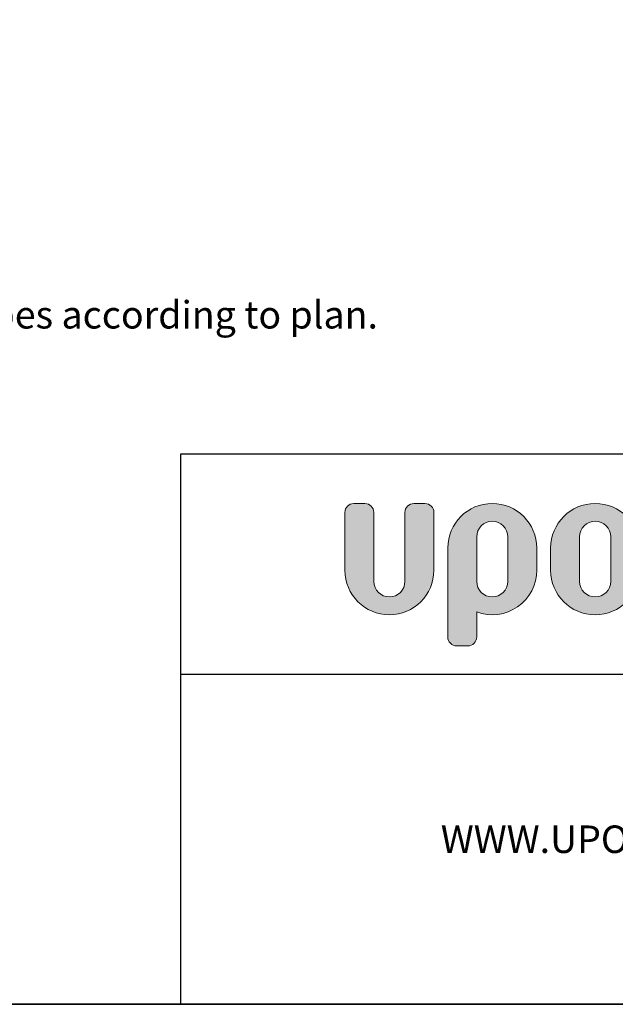
# Model space of a CAD drawing. Units: millimetres. Extents: x 0 to 420, y 0 to 297.
# Drawn here: x 215 to 270, y 10 to 99 of the extents above; entities that cross this region are included whole.
import ezdxf
from ezdxf.enums import TextEntityAlignment as Align

# ---------------------------------------------------------------- set-up
doc = ezdxf.new("R2010")
doc.units = ezdxf.units.MM
doc.header["$LTSCALE"] = 20
doc.layers.add('Hatch', color=3, linetype='Continuous', lineweight=9, true_color=0x00ff00)
doc.layers.add('Symbols', color=7, linetype='Continuous', lineweight=18)
doc.layers.add('Viewport', color=7, linetype='Continuous')
doc.styles.get("Standard").update_dxf_attribs({"font": 'arial.ttf'})
doc.styles.add('Uponor 2_5', font='arial.ttf')

# ---------------------------------------------------------------- blocks, each defined once
blk = doc.blocks.new('TITLEBLOCK TYPEDRAWING EN')
at = {"layer": 'Hatch', "true_color": 0x0000ff}
h = blk.add_hatch(color=5, dxfattribs=at)
edge = h.paths.add_edge_path()
edge.add_line((-156.9615467041731, 39.44497165456414), (-156.9615467041731, 44.70168590173125))
edge.add_arc((-157.7702719718218, 44.70168590173125), 0.8087252688377236, 0, 90.00000000000503)
edge.add_line((-157.7702719718218, 45.51041116937995), (-158.7811785638332, 45.51041116937995))
edge.add_arc((-158.7811785638332, 44.70168590173125), 0.8087252688377766, 90.00000000000756, 180)
edge.add_line((-159.5899038314819, 44.70168590173125), (-159.5899038314819, 38.43406506814063))
edge.add_arc((-161.0051730573177, 38.43406506814063), 1.415269220466093, -180, 0, ccw=False)
edge.add_line((-162.4204422682524, 38.43406506814063), (-162.4204422682524, 44.70168590173125))
edge.add_arc((-163.2291675359011, 44.70168590173125), 0.8087252688377236, 0, 90.0000000000013)
edge.add_line((-163.2291675359011, 45.51041116937995), (-164.2400741279125, 45.51041116937995))
edge.add_arc((-164.2400741279125, 44.70168590173125), 0.8087252688378754, 90, 180)
edge.add_line((-165.0487993955612, 44.70168590173125), (-165.0487993955612, 39.44497165456414))
edge.add_arc((-161.0051730573177, 39.44497165456414), 4.043626344189021, 180, 360)
h = blk.add_hatch(color=5, dxfattribs=at)
edge = h.paths.add_edge_path(flags=0)
edge.add_line((-150.2390179038048, 42.47769141197205), (-150.2390179038048, 38.43406506814063))
edge.add_arc((-151.6542871296406, 38.43406506814063), 1.415269220466093, -180, 0, ccw=False)
edge.add_line((-153.0695563554764, 38.43406506814063), (-153.0695563554764, 42.47769141197205))
edge.add_arc((-151.6542871296406, 42.47769141197205), 1.415269220466309, 0, 180, ccw=False)
edge = h.paths.add_edge_path()
edge.add_arc((-151.6542871296406, 41.46678482554853), 4.043626344188969, 0, 180)
edge.add_line((-155.6979134678841, 41.46678482554853), (-155.6979134678841, 33.37953213788569))
edge.add_arc((-154.8891882002354, 33.37953213788569), 0.8087252688377236, 180, 270.0000000000026)
edge.add_line((-154.8891882002354, 32.57080686837435), (-153.8782816082239, 32.57080686837435))
edge.add_arc((-153.8782816231251, 33.37953213788569), 0.8087252688377766, 269.9999999999974, 360)
edge.add_line((-153.0695563554764, 33.37953213788569), (-153.0695563554764, 35.65710589103401))
edge.add_arc((-151.6542871296406, 39.44497165456414), 4.043626344188875, 249.5126848852768, 360)
edge.add_line((-147.6106607913971, 39.44497165456414), (-147.6106607913971, 41.46678482741117))
h = blk.add_hatch(color=5, dxfattribs=at)
edge = h.paths.add_edge_path(flags=0)
edge.add_line((-143.7186704277992, 38.43406506814063), (-143.7186704277992, 42.47769141197205))
edge.add_arc((-142.3034012019634, 42.47769141197205), 1.4152692204662, 0, 180, ccw=False)
edge.add_line((-140.8881319910288, 42.47769141197205), (-140.8881319910288, 38.43406506814063))
edge.add_arc((-142.3034012019634, 38.43406506814063), 1.415269220466229, -180, 0, ccw=False)
edge = h.paths.add_edge_path()
edge.add_arc((-142.3034012019634, 41.46678482554853), 4.043626344189021, 0, 180)
edge.add_line((-146.3470275551081, 41.46678482554853), (-146.3470275551081, 39.4449716527015))
edge.add_arc((-142.3034012019634, 39.44497165456414), 4.043626344189021, 180, 360)
edge.add_line((-138.2597748637199, 39.44497165456414), (-138.2597748637199, 41.46678482741117))
at = {"color": 152, "true_color": 0x0062c8}
for p, q in [((-164.2400741279125, 45.51041116937995), (-163.2291675359011, 45.51041116937995)), ((-157.7702719718218, 45.51041116937995), (-158.7811785638332, 45.51041116937995)), ((-165.0487993955612, 39.44497165456414), (-165.0487993955612, 44.70168590173125)), ((-162.4204422682524, 44.70168590173125), (-162.4204422682524, 38.43406506814063)), ((-159.5899038314819, 38.43406506814063), (-159.5899038314819, 44.70168590173125)), ((-156.9615467041731, 39.44497165456414), (-156.9615467041731, 44.70168590173125)), ((-153.0695563554764, 42.47769141197205), (-153.0695563554764, 38.43406506814063)), ((-150.2390179038048, 42.47769141197205), (-150.2390179038048, 38.43406506814063)), ((-143.7186704277992, 42.47769141197205), (-143.7186704277992, 38.43406506814063)), ((-140.8881319910288, 42.47769141197205), (-140.8881319910288, 38.43406506814063)), ((-155.6979134678841, 41.46678482554853), (-155.6979134678841, 33.37953213788569)), ((-147.6106607913971, 41.46678482554853), (-147.6106607913971, 39.44497165456414)), ((-146.3470275551081, 41.46678482554853), (-146.3470275551081, 39.44497165456414)), ((-153.0695563554764, 35.65710588917136), (-153.0695563554764, 33.37953213788569)), ((-154.8891882002354, 32.57080686837435), (-153.8782816231251, 32.57080686837435))]:
    blk.add_line(p, q, dxfattribs=at)
for centre, radius, start, end in [((-164.2400741279125, 44.70168590173125), 0.8087252688378754, 90, 180), ((-163.2291675359011, 44.70168590173125), 0.8087252688377236, 0, 90), ((-158.7811785638332, 44.70168590173125), 0.8087252688377767, 90, 180), ((-157.7702719718218, 44.70168590173125), 0.8087252688377236, 0, 90), ((-151.6542871296406, 41.46678482554853), 4.043626344188969, 0, 180), ((-142.3034012019634, 41.46678482554853), 4.043626344189022, 0, 180), ((-151.6542871296406, 42.47769141197205), 1.415269220466309, 0, 180), ((-142.3034012019634, 42.47769141197205), 1.4152692204662, 0, 180), ((-161.0051730573177, 39.44497165456414), 4.043626344189022, 180, 0), ((-151.6542871296406, 39.44497165456414), 4.043626344188874, 249.5126852565181, 0), ((-142.3034012019634, 39.44497165456414), 4.043626344189022, 180, 0), ((-161.0051730573177, 38.43406506814063), 1.415269220466093, 180, 0), ((-151.6542871296406, 38.43406506814063), 1.415269220466093, 180, 0), ((-142.3034012019634, 38.43406506814063), 1.415269220466229, 180, 0), ((-154.8891882002354, 33.37953213788569), 0.8087252688377236, 180, 270), ((-153.8782816231251, 33.37953213788569), 0.8087252688377767, 270, 0)]:
    blk.add_arc(centre, radius, start, end, dxfattribs=at)
at = {"layer": 'Viewport'}
for p, q in [((0, 50), (-180, 50)), ((-180, 50), (-180, 0)), ((-180, 30), (0, 30)), ((-180, 0), (0, 0))]:
    blk.add_line(p, q, dxfattribs=at)
at = {"insert": (-140, 15), "char_height": 2.5, "attachment_point": 5, "style": 'Uponor 2_5'}
blk.add_mtext_dynamic_manual_height_columns('WWW.UPONOR.COM', width=80, gutter_width=12.5, heights=[0], dxfattribs=at)
at = {"style": 'Uponor 2_5'}
for tag, p, height in [('DATE', (-99.28847008784157, 32.85655606235866), 2.5), ('CONTACT_PERSON', (-69.25383991957995, 32.81167846833239), 2.5), ('NUMBER', (-48.57736174350339, 2.16897564333533), 4), ('SCALE_AND_SHEETSIZE', (-97.68355230119414, 2.655577192171222), 2.5)]:
    blk.add_attdef(tag, p, '', height=height, dxfattribs=at)
at = {"lineweight": 30, "flags": 104}
blk.add_attdef('CONTENT', text='', height=2.5, dxfattribs=at).set_placement((-99.14984967014743, 25.8252341267347), align=Align.TOP_LEFT)
at = {"layer": 'Symbols', "style": 'Uponor 2_5'}
blk.add_attdef('CASE_NUMBER', (-99.26408815383911, 42.83573805168271), '', height=2.5, dxfattribs=at)

msp = doc.modelspace()

# ---------------------------------------------------------------- linework, layer by layer
msp.add_line((410.0000000000036, 10), (10, 10))
at = {"layer": 'Viewport', "linetype": 'Continuous'}
msp.add_lwpolyline([(10, 10), (410.0000000000018, 10), (410.0000000000018, 286.9999999999999), (10, 286.9999999999999)], close=True, dxfattribs=at)

# ---------------------------------------------------------------- block references
at = {"layer": 'Symbols'}
msp.add_blockref('TITLEBLOCK TYPEDRAWING EN', (410.0000000000036, 10), dxfattribs=at)

# ---------------------------------------------------------------- texts
at = {"insert": (190.6034142531917, 73.91288239447613), "char_height": 2.5, "attachment_point": 1, "style": 'Uponor 2_5'}
msp.add_mtext_dynamic_manual_height_columns('Connection types according to plan.', width=89.52111935702487, gutter_width=12.5, heights=[0], dxfattribs=at)

doc.saveas('drawing.dxf')
